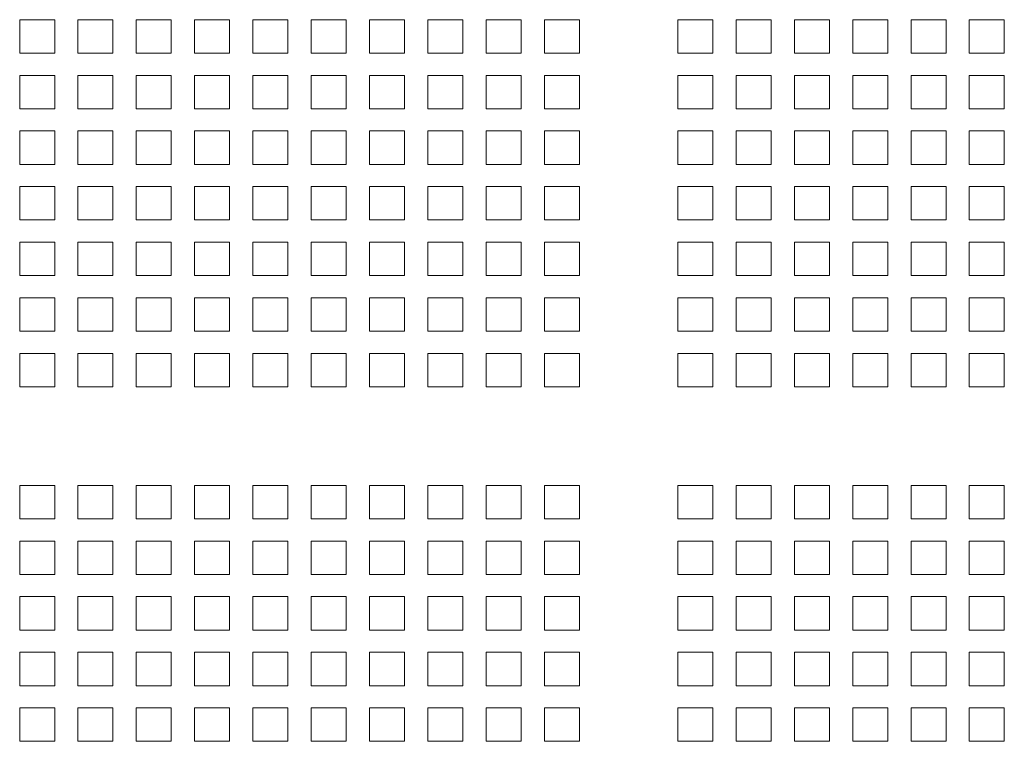
# Model space of a CAD drawing. Units: millimetres. Extents: x 160 to 5780, y 160 to 4040.
# Drawn here: x 2707 to 2835, y 1681 to 1775 of the extents above; entities that cross this region are included whole.
import ezdxf

# ---------------------------------------------------------------- set-up
doc = ezdxf.new("R2010")
doc.units = ezdxf.units.MM
doc.layers.add('AM Visible (Drawing)', color=7, linetype='Continuous', lineweight=5)

msp = doc.modelspace()

# ---------------------------------------------------------------- linework, layer by layer
at = {"layer": 'AM Visible (Drawing)'}
for p, q in [((2706.549, 1774.761), (2711.099, 1774.761)), ((2706.549, 1770.421), (2706.549, 1774.761)), ((2711.099, 1774.761), (2711.099, 1770.421)), ((2714.129, 1774.761), (2718.679, 1774.761)), ((2714.129, 1770.421), (2714.129, 1774.761)), ((2718.679, 1774.761), (2718.679, 1770.421)), ((2721.709, 1774.761), (2726.259, 1774.761)), ((2721.709, 1770.421), (2721.709, 1774.761)), ((2726.259, 1774.761), (2726.259, 1770.421)), ((2729.289, 1774.761), (2733.839, 1774.761)), ((2729.289, 1770.421), (2729.289, 1774.761)), ((2733.839, 1774.761), (2733.839, 1770.421)), ((2736.869, 1774.761), (2741.419, 1774.761)), ((2736.869, 1770.421), (2736.869, 1774.761)), ((2741.419, 1774.761), (2741.419, 1770.421)), ((2744.449, 1774.761), (2748.999, 1774.761)), ((2744.449, 1770.421), (2744.449, 1774.761)), ((2748.999, 1774.761), (2748.999, 1770.421)), ((2752.029, 1774.761), (2756.579, 1774.761)), ((2752.029, 1770.421), (2752.029, 1774.761)), ((2756.579, 1774.761), (2756.579, 1770.421)), ((2759.609, 1774.761), (2764.159, 1774.761)), ((2759.609, 1770.421), (2759.609, 1774.761)), ((2764.159, 1774.761), (2764.159, 1770.421)), ((2767.189, 1774.761), (2771.739, 1774.761)), ((2767.189, 1770.421), (2767.189, 1774.761)), ((2771.739, 1774.761), (2771.739, 1770.421)), ((2774.769, 1774.761), (2779.319, 1774.761)), ((2774.769, 1770.421), (2774.769, 1774.761)), ((2779.319, 1774.761), (2779.319, 1770.421)), ((2792.119, 1774.761), (2796.669, 1774.761)), ((2792.119, 1770.421), (2792.119, 1774.761)), ((2796.669, 1774.761), (2796.669, 1770.421)), ((2799.699, 1774.761), (2804.249, 1774.761)), ((2799.699, 1770.421), (2799.699, 1774.761)), ((2804.249, 1774.761), (2804.249, 1770.421)), ((2807.279, 1774.761), (2811.829, 1774.761)), ((2807.279, 1770.421), (2807.279, 1774.761)), ((2811.829, 1774.761), (2811.829, 1770.421)), ((2814.859, 1774.761), (2819.409, 1774.761)), ((2814.859, 1770.421), (2814.859, 1774.761)), ((2819.409, 1774.761), (2819.409, 1770.421)), ((2822.439, 1774.761), (2826.989, 1774.761)), ((2822.439, 1770.421), (2822.439, 1774.761)), ((2826.989, 1774.761), (2826.989, 1770.421)), ((2830.019, 1774.761), (2834.569, 1774.761)), ((2830.019, 1770.421), (2830.019, 1774.761)), ((2834.569, 1774.761), (2834.569, 1770.421)), ((2711.099, 1770.421), (2706.549, 1770.421)), ((2718.679, 1770.421), (2714.129, 1770.421)), ((2726.259, 1770.421), (2721.709, 1770.421)), ((2733.839, 1770.421), (2729.289, 1770.421)), ((2741.419, 1770.421), (2736.869, 1770.421)), ((2748.999, 1770.421), (2744.449, 1770.421)), ((2756.579, 1770.421), (2752.029, 1770.421)), ((2764.159, 1770.421), (2759.609, 1770.421)), ((2771.739, 1770.421), (2767.189, 1770.421)), ((2779.319, 1770.421), (2774.769, 1770.421)), ((2796.669, 1770.421), (2792.119, 1770.421)), ((2804.249, 1770.421), (2799.699, 1770.421)), ((2811.829, 1770.421), (2807.279, 1770.421)), ((2819.409, 1770.421), (2814.859, 1770.421)), ((2826.989, 1770.421), (2822.439, 1770.421)), ((2834.569, 1770.421), (2830.019, 1770.421)), ((2706.549, 1767.531), (2711.099, 1767.531)), ((2706.549, 1763.191), (2706.549, 1767.531)), ((2711.099, 1767.531), (2711.099, 1763.191)), ((2714.129, 1767.531), (2718.679, 1767.531)), ((2714.129, 1763.191), (2714.129, 1767.531)), ((2718.679, 1767.531), (2718.679, 1763.191)), ((2721.709, 1767.531), (2726.259, 1767.531)), ((2721.709, 1763.191), (2721.709, 1767.531)), ((2726.259, 1767.531), (2726.259, 1763.191)), ((2729.289, 1767.531), (2733.839, 1767.531)), ((2729.289, 1763.191), (2729.289, 1767.531)), ((2733.839, 1767.531), (2733.839, 1763.191)), ((2736.869, 1767.531), (2741.419, 1767.531)), ((2736.869, 1763.191), (2736.869, 1767.531)), ((2741.419, 1767.531), (2741.419, 1763.191)), ((2744.449, 1767.531), (2748.999, 1767.531)), ((2744.449, 1763.191), (2744.449, 1767.531)), ((2748.999, 1767.531), (2748.999, 1763.191)), ((2752.029, 1767.531), (2756.579, 1767.531)), ((2752.029, 1763.191), (2752.029, 1767.531)), ((2756.579, 1767.531), (2756.579, 1763.191)), ((2759.609, 1767.531), (2764.159, 1767.531)), ((2759.609, 1763.191), (2759.609, 1767.531)), ((2764.159, 1767.531), (2764.159, 1763.191)), ((2767.189, 1767.531), (2771.739, 1767.531)), ((2767.189, 1763.191), (2767.189, 1767.531)), ((2771.739, 1767.531), (2771.739, 1763.191)), ((2774.769, 1767.531), (2779.319, 1767.531)), ((2774.769, 1763.191), (2774.769, 1767.531)), ((2779.319, 1767.531), (2779.319, 1763.191)), ((2792.119, 1767.531), (2796.669, 1767.531)), ((2792.119, 1763.191), (2792.119, 1767.531)), ((2796.669, 1767.531), (2796.669, 1763.191)), ((2799.699, 1767.531), (2804.249, 1767.531)), ((2799.699, 1763.191), (2799.699, 1767.531)), ((2804.249, 1767.531), (2804.249, 1763.191)), ((2807.279, 1767.531), (2811.829, 1767.531)), ((2807.279, 1763.191), (2807.279, 1767.531)), ((2811.829, 1767.531), (2811.829, 1763.191)), ((2814.859, 1767.531), (2819.409, 1767.531)), ((2814.859, 1763.191), (2814.859, 1767.531)), ((2819.409, 1767.531), (2819.409, 1763.191)), ((2822.439, 1767.531), (2826.989, 1767.531)), ((2822.439, 1763.191), (2822.439, 1767.531)), ((2826.989, 1767.531), (2826.989, 1763.191)), ((2830.019, 1767.531), (2834.569, 1767.531)), ((2830.019, 1763.191), (2830.019, 1767.531)), ((2834.569, 1767.531), (2834.569, 1763.191)), ((2711.099, 1763.191), (2706.549, 1763.191)), ((2718.679, 1763.191), (2714.129, 1763.191)), ((2726.259, 1763.191), (2721.709, 1763.191)), ((2733.839, 1763.191), (2729.289, 1763.191)), ((2741.419, 1763.191), (2736.869, 1763.191)), ((2748.999, 1763.191), (2744.449, 1763.191)), ((2756.579, 1763.191), (2752.029, 1763.191)), ((2764.159, 1763.191), (2759.609, 1763.191)), ((2771.739, 1763.191), (2767.189, 1763.191)), ((2779.319, 1763.191), (2774.769, 1763.191)), ((2796.669, 1763.191), (2792.119, 1763.191)), ((2804.249, 1763.191), (2799.699, 1763.191)), ((2811.829, 1763.191), (2807.279, 1763.191)), ((2819.409, 1763.191), (2814.859, 1763.191)), ((2826.989, 1763.191), (2822.439, 1763.191)), ((2834.569, 1763.191), (2830.019, 1763.191)), ((2706.549, 1760.301), (2711.099, 1760.301)), ((2706.549, 1755.961), (2706.549, 1760.301)), ((2711.099, 1760.301), (2711.099, 1755.961)), ((2714.129, 1760.301), (2718.679, 1760.301)), ((2714.129, 1755.961), (2714.129, 1760.301)), ((2718.679, 1760.301), (2718.679, 1755.961)), ((2721.709, 1760.301), (2726.259, 1760.301)), ((2721.709, 1755.961), (2721.709, 1760.301)), ((2726.259, 1760.301), (2726.259, 1755.961)), ((2729.289, 1760.301), (2733.839, 1760.301)), ((2729.289, 1755.961), (2729.289, 1760.301)), ((2733.839, 1760.301), (2733.839, 1755.961)), ((2736.869, 1760.301), (2741.419, 1760.301)), ((2736.869, 1755.961), (2736.869, 1760.301)), ((2741.419, 1760.301), (2741.419, 1755.961)), ((2744.449, 1760.301), (2748.999, 1760.301)), ((2744.449, 1755.961), (2744.449, 1760.301)), ((2748.999, 1760.301), (2748.999, 1755.961)), ((2752.029, 1760.301), (2756.579, 1760.301)), ((2752.029, 1755.961), (2752.029, 1760.301)), ((2756.579, 1760.301), (2756.579, 1755.961)), ((2759.609, 1760.301), (2764.159, 1760.301)), ((2759.609, 1755.961), (2759.609, 1760.301)), ((2764.159, 1760.301), (2764.159, 1755.961)), ((2767.189, 1760.301), (2771.739, 1760.301)), ((2767.189, 1755.961), (2767.189, 1760.301)), ((2771.739, 1760.301), (2771.739, 1755.961)), ((2774.769, 1760.301), (2779.319, 1760.301)), ((2774.769, 1755.961), (2774.769, 1760.301)), ((2779.319, 1760.301), (2779.319, 1755.961)), ((2792.119, 1760.301), (2796.669, 1760.301)), ((2792.119, 1755.961), (2792.119, 1760.301)), ((2796.669, 1760.301), (2796.669, 1755.961)), ((2799.699, 1760.301), (2804.249, 1760.301)), ((2799.699, 1755.961), (2799.699, 1760.301)), ((2804.249, 1760.301), (2804.249, 1755.961)), ((2807.279, 1760.301), (2811.829, 1760.301)), ((2807.279, 1755.961), (2807.279, 1760.301)), ((2811.829, 1760.301), (2811.829, 1755.961)), ((2814.859, 1760.301), (2819.409, 1760.301)), ((2814.859, 1755.961), (2814.859, 1760.301)), ((2819.409, 1760.301), (2819.409, 1755.961)), ((2822.439, 1760.301), (2826.989, 1760.301)), ((2822.439, 1755.961), (2822.439, 1760.301)), ((2826.989, 1760.301), (2826.989, 1755.961)), ((2830.019, 1760.301), (2834.569, 1760.301)), ((2830.019, 1755.961), (2830.019, 1760.301)), ((2834.569, 1760.301), (2834.569, 1755.961)), ((2711.099, 1755.961), (2706.549, 1755.961)), ((2718.679, 1755.961), (2714.129, 1755.961)), ((2726.259, 1755.961), (2721.709, 1755.961)), ((2733.839, 1755.961), (2729.289, 1755.961)), ((2741.419, 1755.961), (2736.869, 1755.961)), ((2748.999, 1755.961), (2744.449, 1755.961)), ((2756.579, 1755.961), (2752.029, 1755.961)), ((2764.159, 1755.961), (2759.609, 1755.961)), ((2771.739, 1755.961), (2767.189, 1755.961)), ((2779.319, 1755.961), (2774.769, 1755.961)), ((2796.669, 1755.961), (2792.119, 1755.961)), ((2804.249, 1755.961), (2799.699, 1755.961)), ((2811.829, 1755.961), (2807.279, 1755.961)), ((2819.409, 1755.961), (2814.859, 1755.961)), ((2826.989, 1755.961), (2822.439, 1755.961)), ((2834.569, 1755.961), (2830.019, 1755.961)), ((2706.549, 1753.071), (2711.099, 1753.071)), ((2706.549, 1748.731), (2706.549, 1753.071)), ((2711.099, 1753.071), (2711.099, 1748.731)), ((2714.129, 1753.071), (2718.679, 1753.071)), ((2714.129, 1748.731), (2714.129, 1753.071)), ((2718.679, 1753.071), (2718.679, 1748.731)), ((2721.709, 1753.071), (2726.259, 1753.071)), ((2721.709, 1748.731), (2721.709, 1753.071)), ((2726.259, 1753.071), (2726.259, 1748.731)), ((2729.289, 1753.071), (2733.839, 1753.071)), ((2729.289, 1748.731), (2729.289, 1753.071)), ((2733.839, 1753.071), (2733.839, 1748.731)), ((2736.869, 1753.071), (2741.419, 1753.071)), ((2736.869, 1748.731), (2736.869, 1753.071)), ((2741.419, 1753.071), (2741.419, 1748.731)), ((2744.449, 1753.071), (2748.999, 1753.071)), ((2744.449, 1748.731), (2744.449, 1753.071)), ((2748.999, 1753.071), (2748.999, 1748.731)), ((2752.029, 1753.071), (2756.579, 1753.071)), ((2752.029, 1748.731), (2752.029, 1753.071)), ((2756.579, 1753.071), (2756.579, 1748.731)), ((2759.609, 1753.071), (2764.159, 1753.071)), ((2759.609, 1748.731), (2759.609, 1753.071)), ((2764.159, 1753.071), (2764.159, 1748.731)), ((2767.189, 1753.071), (2771.739, 1753.071)), ((2767.189, 1748.731), (2767.189, 1753.071)), ((2771.739, 1753.071), (2771.739, 1748.731)), ((2774.769, 1753.071), (2779.319, 1753.071)), ((2774.769, 1748.731), (2774.769, 1753.071)), ((2779.319, 1753.071), (2779.319, 1748.731)), ((2792.119, 1753.071), (2796.669, 1753.071)), ((2792.119, 1748.731), (2792.119, 1753.071)), ((2796.669, 1753.071), (2796.669, 1748.731)), ((2799.699, 1753.071), (2804.249, 1753.071)), ((2799.699, 1748.731), (2799.699, 1753.071)), ((2804.249, 1753.071), (2804.249, 1748.731)), ((2807.279, 1753.071), (2811.829, 1753.071)), ((2807.279, 1748.731), (2807.279, 1753.071)), ((2811.829, 1753.071), (2811.829, 1748.731)), ((2814.859, 1753.071), (2819.409, 1753.071)), ((2814.859, 1748.731), (2814.859, 1753.071)), ((2819.409, 1753.071), (2819.409, 1748.731)), ((2822.439, 1753.071), (2826.989, 1753.071)), ((2822.439, 1748.731), (2822.439, 1753.071)), ((2826.989, 1753.071), (2826.989, 1748.731)), ((2830.019, 1753.071), (2834.569, 1753.071)), ((2830.019, 1748.731), (2830.019, 1753.071)), ((2834.569, 1753.071), (2834.569, 1748.731)), ((2711.099, 1748.731), (2706.549, 1748.731)), ((2718.679, 1748.731), (2714.129, 1748.731)), ((2726.259, 1748.731), (2721.709, 1748.731)), ((2733.839, 1748.731), (2729.289, 1748.731)), ((2741.419, 1748.731), (2736.869, 1748.731)), ((2748.999, 1748.731), (2744.449, 1748.731)), ((2756.579, 1748.731), (2752.029, 1748.731)), ((2764.159, 1748.731), (2759.609, 1748.731)), ((2771.739, 1748.731), (2767.189, 1748.731)), ((2779.319, 1748.731), (2774.769, 1748.731)), ((2796.669, 1748.731), (2792.119, 1748.731)), ((2804.249, 1748.731), (2799.699, 1748.731)), ((2811.829, 1748.731), (2807.279, 1748.731)), ((2819.409, 1748.731), (2814.859, 1748.731)), ((2826.989, 1748.731), (2822.439, 1748.731)), ((2834.569, 1748.731), (2830.019, 1748.731)), ((2706.549, 1745.841), (2711.099, 1745.841)), ((2706.549, 1741.501), (2706.549, 1745.841)), ((2711.099, 1745.841), (2711.099, 1741.501)), ((2714.129, 1745.841), (2718.679, 1745.841)), ((2714.129, 1741.501), (2714.129, 1745.841)), ((2718.679, 1745.841), (2718.679, 1741.501)), ((2721.709, 1745.841), (2726.259, 1745.841)), ((2721.709, 1741.501), (2721.709, 1745.841)), ((2726.259, 1745.841), (2726.259, 1741.501)), ((2729.289, 1745.841), (2733.839, 1745.841)), ((2729.289, 1741.501), (2729.289, 1745.841)), ((2733.839, 1745.841), (2733.839, 1741.501)), ((2736.869, 1745.841), (2741.419, 1745.841)), ((2736.869, 1741.501), (2736.869, 1745.841)), ((2741.419, 1745.841), (2741.419, 1741.501)), ((2744.449, 1745.841), (2748.999, 1745.841)), ((2744.449, 1741.501), (2744.449, 1745.841)), ((2748.999, 1745.841), (2748.999, 1741.501)), ((2752.029, 1745.841), (2756.579, 1745.841)), ((2752.029, 1741.501), (2752.029, 1745.841)), ((2756.579, 1745.841), (2756.579, 1741.501)), ((2759.609, 1745.841), (2764.159, 1745.841)), ((2759.609, 1741.501), (2759.609, 1745.841)), ((2764.159, 1745.841), (2764.159, 1741.501)), ((2767.189, 1745.841), (2771.739, 1745.841)), ((2767.189, 1741.501), (2767.189, 1745.841)), ((2771.739, 1745.841), (2771.739, 1741.501)), ((2774.769, 1745.841), (2779.319, 1745.841)), ((2774.769, 1741.501), (2774.769, 1745.841)), ((2779.319, 1745.841), (2779.319, 1741.501)), ((2792.119, 1745.841), (2796.669, 1745.841)), ((2792.119, 1741.501), (2792.119, 1745.841)), ((2796.669, 1745.841), (2796.669, 1741.501)), ((2799.699, 1745.841), (2804.249, 1745.841)), ((2799.699, 1741.501), (2799.699, 1745.841)), ((2804.249, 1745.841), (2804.249, 1741.501)), ((2807.279, 1745.841), (2811.829, 1745.841)), ((2807.279, 1741.501), (2807.279, 1745.841)), ((2811.829, 1745.841), (2811.829, 1741.501)), ((2814.859, 1745.841), (2819.409, 1745.841)), ((2814.859, 1741.501), (2814.859, 1745.841)), ((2819.409, 1745.841), (2819.409, 1741.501)), ((2822.439, 1745.841), (2826.989, 1745.841)), ((2822.439, 1741.501), (2822.439, 1745.841)), ((2826.989, 1745.841), (2826.989, 1741.501)), ((2830.019, 1745.841), (2834.569, 1745.841)), ((2830.019, 1741.501), (2830.019, 1745.841)), ((2834.569, 1745.841), (2834.569, 1741.501)), ((2711.099, 1741.501), (2706.549, 1741.501)), ((2718.679, 1741.501), (2714.129, 1741.501)), ((2726.259, 1741.501), (2721.709, 1741.501)), ((2733.839, 1741.501), (2729.289, 1741.501)), ((2741.419, 1741.501), (2736.869, 1741.501)), ((2748.999, 1741.501), (2744.449, 1741.501)), ((2756.579, 1741.501), (2752.029, 1741.501)), ((2764.159, 1741.501), (2759.609, 1741.501)), ((2771.739, 1741.501), (2767.189, 1741.501)), ((2779.319, 1741.501), (2774.769, 1741.501)), ((2796.669, 1741.501), (2792.119, 1741.501)), ((2804.249, 1741.501), (2799.699, 1741.501)), ((2811.829, 1741.501), (2807.279, 1741.501)), ((2819.409, 1741.501), (2814.859, 1741.501)), ((2826.989, 1741.501), (2822.439, 1741.501)), ((2834.569, 1741.501), (2830.019, 1741.501)), ((2706.549, 1738.611), (2711.099, 1738.611)), ((2706.549, 1734.271), (2706.549, 1738.611)), ((2711.099, 1738.611), (2711.099, 1734.271)), ((2714.129, 1738.611), (2718.679, 1738.611)), ((2714.129, 1734.271), (2714.129, 1738.611)), ((2718.679, 1738.611), (2718.679, 1734.271)), ((2721.709, 1738.611), (2726.259, 1738.611)), ((2721.709, 1734.271), (2721.709, 1738.611)), ((2726.259, 1738.611), (2726.259, 1734.271)), ((2729.289, 1738.611), (2733.839, 1738.611)), ((2729.289, 1734.271), (2729.289, 1738.611)), ((2733.839, 1738.611), (2733.839, 1734.271)), ((2736.869, 1738.611), (2741.419, 1738.611)), ((2736.869, 1734.271), (2736.869, 1738.611)), ((2741.419, 1738.611), (2741.419, 1734.271)), ((2744.449, 1738.611), (2748.999, 1738.611)), ((2744.449, 1734.271), (2744.449, 1738.611)), ((2748.999, 1738.611), (2748.999, 1734.271)), ((2752.029, 1738.611), (2756.579, 1738.611)), ((2752.029, 1734.271), (2752.029, 1738.611)), ((2756.579, 1738.611), (2756.579, 1734.271)), ((2759.609, 1738.611), (2764.159, 1738.611)), ((2759.609, 1734.271), (2759.609, 1738.611)), ((2764.159, 1738.611), (2764.159, 1734.271)), ((2767.189, 1738.611), (2771.739, 1738.611)), ((2767.189, 1734.271), (2767.189, 1738.611)), ((2771.739, 1738.611), (2771.739, 1734.271)), ((2774.769, 1738.611), (2779.319, 1738.611)), ((2774.769, 1734.271), (2774.769, 1738.611)), ((2779.319, 1738.611), (2779.319, 1734.271)), ((2792.119, 1738.611), (2796.669, 1738.611)), ((2792.119, 1734.271), (2792.119, 1738.611)), ((2796.669, 1738.611), (2796.669, 1734.271)), ((2799.699, 1738.611), (2804.249, 1738.611)), ((2799.699, 1734.271), (2799.699, 1738.611)), ((2804.249, 1738.611), (2804.249, 1734.271)), ((2807.279, 1738.611), (2811.829, 1738.611)), ((2807.279, 1734.271), (2807.279, 1738.611)), ((2811.829, 1738.611), (2811.829, 1734.271)), ((2814.859, 1738.611), (2819.409, 1738.611)), ((2814.859, 1734.271), (2814.859, 1738.611)), ((2819.409, 1738.611), (2819.409, 1734.271)), ((2822.439, 1738.611), (2826.989, 1738.611)), ((2822.439, 1734.271), (2822.439, 1738.611)), ((2826.989, 1738.611), (2826.989, 1734.271)), ((2830.019, 1738.611), (2834.569, 1738.611)), ((2830.019, 1734.271), (2830.019, 1738.611)), ((2834.569, 1738.611), (2834.569, 1734.271)), ((2711.099, 1734.271), (2706.549, 1734.271)), ((2718.679, 1734.271), (2714.129, 1734.271)), ((2726.259, 1734.271), (2721.709, 1734.271)), ((2733.839, 1734.271), (2729.289, 1734.271)), ((2741.419, 1734.271), (2736.869, 1734.271)), ((2748.999, 1734.271), (2744.449, 1734.271)), ((2756.579, 1734.271), (2752.029, 1734.271)), ((2764.159, 1734.271), (2759.609, 1734.271)), ((2771.739, 1734.271), (2767.189, 1734.271)), ((2779.319, 1734.271), (2774.769, 1734.271)), ((2796.669, 1734.271), (2792.119, 1734.271)), ((2804.249, 1734.271), (2799.699, 1734.271)), ((2811.829, 1734.271), (2807.279, 1734.271)), ((2819.409, 1734.271), (2814.859, 1734.271)), ((2826.989, 1734.271), (2822.439, 1734.271)), ((2834.569, 1734.271), (2830.019, 1734.271)), ((2706.549, 1731.381), (2711.099, 1731.381)), ((2706.549, 1727.041), (2706.549, 1731.381)), ((2711.099, 1731.381), (2711.099, 1727.041)), ((2714.129, 1731.381), (2718.679, 1731.381)), ((2714.129, 1727.041), (2714.129, 1731.381)), ((2718.679, 1731.381), (2718.679, 1727.041)), ((2721.709, 1731.381), (2726.259, 1731.381)), ((2721.709, 1727.041), (2721.709, 1731.381)), ((2726.259, 1731.381), (2726.259, 1727.041)), ((2729.289, 1731.381), (2733.839, 1731.381)), ((2729.289, 1727.041), (2729.289, 1731.381)), ((2733.839, 1731.381), (2733.839, 1727.041)), ((2736.869, 1731.381), (2741.419, 1731.381)), ((2736.869, 1727.041), (2736.869, 1731.381)), ((2741.419, 1731.381), (2741.419, 1727.041)), ((2744.449, 1731.381), (2748.999, 1731.381)), ((2744.449, 1727.041), (2744.449, 1731.381)), ((2748.999, 1731.381), (2748.999, 1727.041)), ((2752.029, 1731.381), (2756.579, 1731.381)), ((2752.029, 1727.041), (2752.029, 1731.381)), ((2756.579, 1731.381), (2756.579, 1727.041)), ((2759.609, 1731.381), (2764.159, 1731.381)), ((2759.609, 1727.041), (2759.609, 1731.381)), ((2764.159, 1731.381), (2764.159, 1727.041)), ((2767.189, 1731.381), (2771.739, 1731.381)), ((2767.189, 1727.041), (2767.189, 1731.381)), ((2771.739, 1731.381), (2771.739, 1727.041)), ((2774.769, 1731.381), (2779.319, 1731.381)), ((2774.769, 1727.041), (2774.769, 1731.381)), ((2779.319, 1731.381), (2779.319, 1727.041)), ((2792.119, 1731.381), (2796.669, 1731.381)), ((2792.119, 1727.041), (2792.119, 1731.381)), ((2796.669, 1731.381), (2796.669, 1727.041)), ((2799.699, 1731.381), (2804.249, 1731.381)), ((2799.699, 1727.041), (2799.699, 1731.381)), ((2804.249, 1731.381), (2804.249, 1727.041)), ((2807.279, 1731.381), (2811.829, 1731.381)), ((2807.279, 1727.041), (2807.279, 1731.381)), ((2811.829, 1731.381), (2811.829, 1727.041)), ((2814.859, 1731.381), (2819.409, 1731.381)), ((2814.859, 1727.041), (2814.859, 1731.381)), ((2819.409, 1731.381), (2819.409, 1727.041)), ((2822.439, 1731.381), (2826.989, 1731.381)), ((2822.439, 1727.041), (2822.439, 1731.381)), ((2826.989, 1731.381), (2826.989, 1727.041)), ((2830.019, 1731.381), (2834.569, 1731.381)), ((2830.019, 1727.041), (2830.019, 1731.381)), ((2834.569, 1731.381), (2834.569, 1727.041)), ((2711.099, 1727.041), (2706.549, 1727.041)), ((2718.679, 1727.041), (2714.129, 1727.041)), ((2726.259, 1727.041), (2721.709, 1727.041)), ((2733.839, 1727.041), (2729.289, 1727.041)), ((2741.419, 1727.041), (2736.869, 1727.041)), ((2748.999, 1727.041), (2744.449, 1727.041)), ((2756.579, 1727.041), (2752.029, 1727.041)), ((2764.159, 1727.041), (2759.609, 1727.041)), ((2771.739, 1727.041), (2767.189, 1727.041)), ((2779.319, 1727.041), (2774.769, 1727.041)), ((2796.669, 1727.041), (2792.119, 1727.041)), ((2804.249, 1727.041), (2799.699, 1727.041)), ((2811.829, 1727.041), (2807.279, 1727.041)), ((2819.409, 1727.041), (2814.859, 1727.041)), ((2826.989, 1727.041), (2822.439, 1727.041)), ((2834.569, 1727.041), (2830.019, 1727.041)), ((2706.549, 1714.241), (2711.099, 1714.241)), ((2706.549, 1709.901), (2706.549, 1714.241)), ((2711.099, 1714.241), (2711.099, 1709.901)), ((2714.129, 1714.241), (2718.679, 1714.241)), ((2714.129, 1709.901), (2714.129, 1714.241)), ((2718.679, 1714.241), (2718.679, 1709.901)), ((2721.709, 1714.241), (2726.259, 1714.241)), ((2721.709, 1709.901), (2721.709, 1714.241)), ((2726.259, 1714.241), (2726.259, 1709.901)), ((2729.289, 1714.241), (2733.839, 1714.241)), ((2729.289, 1709.901), (2729.289, 1714.241)), ((2733.839, 1714.241), (2733.839, 1709.901)), ((2736.869, 1714.241), (2741.419, 1714.241)), ((2736.869, 1709.901), (2736.869, 1714.241)), ((2741.419, 1714.241), (2741.419, 1709.901)), ((2744.449, 1714.241), (2748.999, 1714.241)), ((2744.449, 1709.901), (2744.449, 1714.241)), ((2748.999, 1714.241), (2748.999, 1709.901)), ((2752.029, 1714.241), (2756.579, 1714.241)), ((2752.029, 1709.901), (2752.029, 1714.241)), ((2756.579, 1714.241), (2756.579, 1709.901)), ((2759.609, 1714.241), (2764.159, 1714.241)), ((2759.609, 1709.901), (2759.609, 1714.241)), ((2764.159, 1714.241), (2764.159, 1709.901)), ((2767.189, 1714.241), (2771.739, 1714.241)), ((2767.189, 1709.901), (2767.189, 1714.241)), ((2771.739, 1714.241), (2771.739, 1709.901)), ((2774.769, 1714.241), (2779.319, 1714.241)), ((2774.769, 1709.901), (2774.769, 1714.241)), ((2779.319, 1714.241), (2779.319, 1709.901)), ((2792.119, 1714.241), (2796.669, 1714.241)), ((2792.119, 1709.901), (2792.119, 1714.241)), ((2796.669, 1714.241), (2796.669, 1709.901)), ((2799.699, 1714.241), (2804.249, 1714.241)), ((2799.699, 1709.901), (2799.699, 1714.241)), ((2804.249, 1714.241), (2804.249, 1709.901)), ((2807.279, 1714.241), (2811.829, 1714.241)), ((2807.279, 1709.901), (2807.279, 1714.241)), ((2811.829, 1714.241), (2811.829, 1709.901)), ((2814.859, 1714.241), (2819.409, 1714.241)), ((2814.859, 1709.901), (2814.859, 1714.241)), ((2819.409, 1714.241), (2819.409, 1709.901)), ((2822.439, 1714.241), (2826.989, 1714.241)), ((2822.439, 1709.901), (2822.439, 1714.241)), ((2826.989, 1714.241), (2826.989, 1709.901)), ((2830.019, 1714.241), (2834.569, 1714.241)), ((2830.019, 1709.901), (2830.019, 1714.241)), ((2834.569, 1714.241), (2834.569, 1709.901)), ((2711.099, 1709.901), (2706.549, 1709.901)), ((2718.679, 1709.901), (2714.129, 1709.901)), ((2726.259, 1709.901), (2721.709, 1709.901)), ((2733.839, 1709.901), (2729.289, 1709.901)), ((2741.419, 1709.901), (2736.869, 1709.901)), ((2748.999, 1709.901), (2744.449, 1709.901)), ((2756.579, 1709.901), (2752.029, 1709.901)), ((2764.159, 1709.901), (2759.609, 1709.901)), ((2771.739, 1709.901), (2767.189, 1709.901)), ((2779.319, 1709.901), (2774.769, 1709.901)), ((2796.669, 1709.901), (2792.119, 1709.901)), ((2804.249, 1709.901), (2799.699, 1709.901)), ((2811.829, 1709.901), (2807.279, 1709.901)), ((2819.409, 1709.901), (2814.859, 1709.901)), ((2826.989, 1709.901), (2822.439, 1709.901)), ((2834.569, 1709.901), (2830.019, 1709.901)), ((2706.549, 1707.011), (2711.099, 1707.011)), ((2706.549, 1702.671), (2706.549, 1707.011)), ((2711.099, 1707.011), (2711.099, 1702.671)), ((2714.129, 1707.011), (2718.679, 1707.011)), ((2714.129, 1702.671), (2714.129, 1707.011)), ((2718.679, 1707.011), (2718.679, 1702.671)), ((2721.709, 1707.011), (2726.259, 1707.011)), ((2721.709, 1702.671), (2721.709, 1707.011)), ((2726.259, 1707.011), (2726.259, 1702.671)), ((2729.289, 1707.011), (2733.839, 1707.011)), ((2729.289, 1702.671), (2729.289, 1707.011)), ((2733.839, 1707.011), (2733.839, 1702.671)), ((2736.869, 1707.011), (2741.419, 1707.011)), ((2736.869, 1702.671), (2736.869, 1707.011)), ((2741.419, 1707.011), (2741.419, 1702.671)), ((2744.449, 1707.011), (2748.999, 1707.011)), ((2744.449, 1702.671), (2744.449, 1707.011)), ((2748.999, 1707.011), (2748.999, 1702.671)), ((2752.029, 1707.011), (2756.579, 1707.011)), ((2752.029, 1702.671), (2752.029, 1707.011)), ((2756.579, 1707.011), (2756.579, 1702.671)), ((2759.609, 1707.011), (2764.159, 1707.011)), ((2759.609, 1702.671), (2759.609, 1707.011)), ((2764.159, 1707.011), (2764.159, 1702.671)), ((2767.189, 1707.011), (2771.739, 1707.011)), ((2767.189, 1702.671), (2767.189, 1707.011)), ((2771.739, 1707.011), (2771.739, 1702.671)), ((2774.769, 1707.011), (2779.319, 1707.011)), ((2774.769, 1702.671), (2774.769, 1707.011)), ((2779.319, 1707.011), (2779.319, 1702.671)), ((2792.119, 1707.011), (2796.669, 1707.011)), ((2792.119, 1702.671), (2792.119, 1707.011)), ((2796.669, 1707.011), (2796.669, 1702.671)), ((2799.699, 1707.011), (2804.249, 1707.011)), ((2799.699, 1702.671), (2799.699, 1707.011)), ((2804.249, 1707.011), (2804.249, 1702.671)), ((2807.279, 1707.011), (2811.829, 1707.011)), ((2807.279, 1702.671), (2807.279, 1707.011)), ((2811.829, 1707.011), (2811.829, 1702.671)), ((2814.859, 1707.011), (2819.409, 1707.011)), ((2814.859, 1702.671), (2814.859, 1707.011)), ((2819.409, 1707.011), (2819.409, 1702.671)), ((2822.439, 1707.011), (2826.989, 1707.011)), ((2822.439, 1702.671), (2822.439, 1707.011)), ((2826.989, 1707.011), (2826.989, 1702.671)), ((2830.019, 1707.011), (2834.569, 1707.011)), ((2830.019, 1702.671), (2830.019, 1707.011)), ((2834.569, 1707.011), (2834.569, 1702.671)), ((2711.099, 1702.671), (2706.549, 1702.671)), ((2718.679, 1702.671), (2714.129, 1702.671)), ((2726.259, 1702.671), (2721.709, 1702.671)), ((2733.839, 1702.671), (2729.289, 1702.671)), ((2741.419, 1702.671), (2736.869, 1702.671)), ((2748.999, 1702.671), (2744.449, 1702.671)), ((2756.579, 1702.671), (2752.029, 1702.671)), ((2764.159, 1702.671), (2759.609, 1702.671)), ((2771.739, 1702.671), (2767.189, 1702.671)), ((2779.319, 1702.671), (2774.769, 1702.671)), ((2796.669, 1702.671), (2792.119, 1702.671)), ((2804.249, 1702.671), (2799.699, 1702.671)), ((2811.829, 1702.671), (2807.279, 1702.671)), ((2819.409, 1702.671), (2814.859, 1702.671)), ((2826.989, 1702.671), (2822.439, 1702.671)), ((2834.569, 1702.671), (2830.019, 1702.671)), ((2706.549, 1699.781), (2711.099, 1699.781)), ((2706.549, 1695.441), (2706.549, 1699.781)), ((2711.099, 1699.781), (2711.099, 1695.441)), ((2714.129, 1699.781), (2718.679, 1699.781)), ((2714.129, 1695.441), (2714.129, 1699.781)), ((2718.679, 1699.781), (2718.679, 1695.441)), ((2721.709, 1699.781), (2726.259, 1699.781)), ((2721.709, 1695.441), (2721.709, 1699.781)), ((2726.259, 1699.781), (2726.259, 1695.441)), ((2729.289, 1699.781), (2733.839, 1699.781)), ((2729.289, 1695.441), (2729.289, 1699.781)), ((2733.839, 1699.781), (2733.839, 1695.441)), ((2736.869, 1699.781), (2741.419, 1699.781)), ((2736.869, 1695.441), (2736.869, 1699.781)), ((2741.419, 1699.781), (2741.419, 1695.441)), ((2744.449, 1699.781), (2748.999, 1699.781)), ((2744.449, 1695.441), (2744.449, 1699.781)), ((2748.999, 1699.781), (2748.999, 1695.441)), ((2752.029, 1699.781), (2756.579, 1699.781)), ((2752.029, 1695.441), (2752.029, 1699.781)), ((2756.579, 1699.781), (2756.579, 1695.441)), ((2759.609, 1699.781), (2764.159, 1699.781)), ((2759.609, 1695.441), (2759.609, 1699.781)), ((2764.159, 1699.781), (2764.159, 1695.441)), ((2767.189, 1699.781), (2771.739, 1699.781)), ((2767.189, 1695.441), (2767.189, 1699.781)), ((2771.739, 1699.781), (2771.739, 1695.441)), ((2774.769, 1699.781), (2779.319, 1699.781)), ((2774.769, 1695.441), (2774.769, 1699.781)), ((2779.319, 1699.781), (2779.319, 1695.441)), ((2792.119, 1699.781), (2796.669, 1699.781)), ((2792.119, 1695.441), (2792.119, 1699.781)), ((2796.669, 1699.781), (2796.669, 1695.441)), ((2799.699, 1699.781), (2804.249, 1699.781)), ((2799.699, 1695.441), (2799.699, 1699.781)), ((2804.249, 1699.781), (2804.249, 1695.441)), ((2807.279, 1699.781), (2811.829, 1699.781)), ((2807.279, 1695.441), (2807.279, 1699.781)), ((2811.829, 1699.781), (2811.829, 1695.441)), ((2814.859, 1699.781), (2819.409, 1699.781)), ((2814.859, 1695.441), (2814.859, 1699.781)), ((2819.409, 1699.781), (2819.409, 1695.441)), ((2822.439, 1699.781), (2826.989, 1699.781)), ((2822.439, 1695.441), (2822.439, 1699.781)), ((2826.989, 1699.781), (2826.989, 1695.441)), ((2830.019, 1699.781), (2834.569, 1699.781)), ((2830.019, 1695.441), (2830.019, 1699.781)), ((2834.569, 1699.781), (2834.569, 1695.441)), ((2711.099, 1695.441), (2706.549, 1695.441)), ((2718.679, 1695.441), (2714.129, 1695.441)), ((2726.259, 1695.441), (2721.709, 1695.441)), ((2733.839, 1695.441), (2729.289, 1695.441)), ((2741.419, 1695.441), (2736.869, 1695.441)), ((2748.999, 1695.441), (2744.449, 1695.441)), ((2756.579, 1695.441), (2752.029, 1695.441)), ((2764.159, 1695.441), (2759.609, 1695.441)), ((2771.739, 1695.441), (2767.189, 1695.441)), ((2779.319, 1695.441), (2774.769, 1695.441)), ((2796.669, 1695.441), (2792.119, 1695.441)), ((2804.249, 1695.441), (2799.699, 1695.441)), ((2811.829, 1695.441), (2807.279, 1695.441)), ((2819.409, 1695.441), (2814.859, 1695.441)), ((2826.989, 1695.441), (2822.439, 1695.441)), ((2834.569, 1695.441), (2830.019, 1695.441)), ((2706.549, 1692.551), (2711.099, 1692.551)), ((2706.549, 1688.211), (2706.549, 1692.551)), ((2711.099, 1692.551), (2711.099, 1688.211)), ((2714.129, 1692.551), (2718.679, 1692.551)), ((2714.129, 1688.211), (2714.129, 1692.551)), ((2718.679, 1692.551), (2718.679, 1688.211)), ((2721.709, 1692.551), (2726.259, 1692.551)), ((2721.709, 1688.211), (2721.709, 1692.551)), ((2726.259, 1692.551), (2726.259, 1688.211)), ((2729.289, 1692.551), (2733.839, 1692.551)), ((2729.289, 1688.211), (2729.289, 1692.551)), ((2733.839, 1692.551), (2733.839, 1688.211)), ((2736.869, 1692.551), (2741.419, 1692.551)), ((2736.869, 1688.211), (2736.869, 1692.551)), ((2741.419, 1692.551), (2741.419, 1688.211)), ((2744.449, 1692.551), (2748.999, 1692.551)), ((2744.449, 1688.211), (2744.449, 1692.551)), ((2748.999, 1692.551), (2748.999, 1688.211)), ((2752.029, 1692.551), (2756.579, 1692.551)), ((2752.029, 1688.211), (2752.029, 1692.551)), ((2756.579, 1692.551), (2756.579, 1688.211)), ((2759.609, 1692.551), (2764.159, 1692.551)), ((2759.609, 1688.211), (2759.609, 1692.551)), ((2764.159, 1692.551), (2764.159, 1688.211)), ((2767.189, 1692.551), (2771.739, 1692.551)), ((2767.189, 1688.211), (2767.189, 1692.551)), ((2771.739, 1692.551), (2771.739, 1688.211)), ((2774.769, 1692.551), (2779.319, 1692.551)), ((2774.769, 1688.211), (2774.769, 1692.551)), ((2779.319, 1692.551), (2779.319, 1688.211)), ((2792.119, 1692.551), (2796.669, 1692.551)), ((2792.119, 1688.211), (2792.119, 1692.551)), ((2796.669, 1692.551), (2796.669, 1688.211)), ((2799.699, 1692.551), (2804.249, 1692.551)), ((2799.699, 1688.211), (2799.699, 1692.551)), ((2804.249, 1692.551), (2804.249, 1688.211)), ((2807.279, 1692.551), (2811.829, 1692.551)), ((2807.279, 1688.211), (2807.279, 1692.551)), ((2811.829, 1692.551), (2811.829, 1688.211)), ((2814.859, 1692.551), (2819.409, 1692.551)), ((2814.859, 1688.211), (2814.859, 1692.551)), ((2819.409, 1692.551), (2819.409, 1688.211)), ((2822.439, 1692.551), (2826.989, 1692.551)), ((2822.439, 1688.211), (2822.439, 1692.551)), ((2826.989, 1692.551), (2826.989, 1688.211)), ((2830.019, 1692.551), (2834.569, 1692.551)), ((2830.019, 1688.211), (2830.019, 1692.551)), ((2834.569, 1692.551), (2834.569, 1688.211)), ((2711.099, 1688.211), (2706.549, 1688.211)), ((2718.679, 1688.211), (2714.129, 1688.211)), ((2726.259, 1688.211), (2721.709, 1688.211)), ((2733.839, 1688.211), (2729.289, 1688.211)), ((2741.419, 1688.211), (2736.869, 1688.211)), ((2748.999, 1688.211), (2744.449, 1688.211)), ((2756.579, 1688.211), (2752.029, 1688.211)), ((2764.159, 1688.211), (2759.609, 1688.211)), ((2771.739, 1688.211), (2767.189, 1688.211)), ((2779.319, 1688.211), (2774.769, 1688.211)), ((2796.669, 1688.211), (2792.119, 1688.211)), ((2804.249, 1688.211), (2799.699, 1688.211)), ((2811.829, 1688.211), (2807.279, 1688.211)), ((2819.409, 1688.211), (2814.859, 1688.211)), ((2826.989, 1688.211), (2822.439, 1688.211)), ((2834.569, 1688.211), (2830.019, 1688.211)), ((2706.549, 1685.321), (2711.099, 1685.321)), ((2706.549, 1680.981), (2706.549, 1685.321)), ((2711.099, 1685.321), (2711.099, 1680.981)), ((2714.129, 1685.321), (2718.679, 1685.321)), ((2714.129, 1680.981), (2714.129, 1685.321)), ((2718.679, 1685.321), (2718.679, 1680.981)), ((2721.709, 1685.321), (2726.259, 1685.321)), ((2721.709, 1680.981), (2721.709, 1685.321)), ((2726.259, 1685.321), (2726.259, 1680.981)), ((2729.289, 1685.321), (2733.839, 1685.321)), ((2729.289, 1680.981), (2729.289, 1685.321)), ((2733.839, 1685.321), (2733.839, 1680.981)), ((2736.869, 1685.321), (2741.419, 1685.321)), ((2736.869, 1680.981), (2736.869, 1685.321)), ((2741.419, 1685.321), (2741.419, 1680.981)), ((2744.449, 1685.321), (2748.999, 1685.321)), ((2744.449, 1680.981), (2744.449, 1685.321)), ((2748.999, 1685.321), (2748.999, 1680.981)), ((2752.029, 1685.321), (2756.579, 1685.321)), ((2752.029, 1680.981), (2752.029, 1685.321)), ((2756.579, 1685.321), (2756.579, 1680.981)), ((2759.609, 1685.321), (2764.159, 1685.321)), ((2759.609, 1680.981), (2759.609, 1685.321)), ((2764.159, 1685.321), (2764.159, 1680.981)), ((2767.189, 1685.321), (2771.739, 1685.321)), ((2767.189, 1680.981), (2767.189, 1685.321)), ((2771.739, 1685.321), (2771.739, 1680.981)), ((2774.769, 1685.321), (2779.319, 1685.321)), ((2774.769, 1680.981), (2774.769, 1685.321)), ((2779.319, 1685.321), (2779.319, 1680.981)), ((2792.119, 1685.321), (2796.669, 1685.321)), ((2792.119, 1680.981), (2792.119, 1685.321)), ((2796.669, 1685.321), (2796.669, 1680.981)), ((2799.699, 1685.321), (2804.249, 1685.321)), ((2799.699, 1680.981), (2799.699, 1685.321)), ((2804.249, 1685.321), (2804.249, 1680.981)), ((2807.279, 1685.321), (2811.829, 1685.321)), ((2807.279, 1680.981), (2807.279, 1685.321)), ((2811.829, 1685.321), (2811.829, 1680.981)), ((2814.859, 1685.321), (2819.409, 1685.321)), ((2814.859, 1680.981), (2814.859, 1685.321)), ((2819.409, 1685.321), (2819.409, 1680.981)), ((2822.439, 1685.321), (2826.989, 1685.321)), ((2822.439, 1680.981), (2822.439, 1685.321)), ((2826.989, 1685.321), (2826.989, 1680.981)), ((2830.019, 1685.321), (2834.569, 1685.321)), ((2830.019, 1680.981), (2830.019, 1685.321)), ((2834.569, 1685.321), (2834.569, 1680.981)), ((2711.099, 1680.981), (2706.549, 1680.981)), ((2718.679, 1680.981), (2714.129, 1680.981)), ((2726.259, 1680.981), (2721.709, 1680.981)), ((2733.839, 1680.981), (2729.289, 1680.981)), ((2741.419, 1680.981), (2736.869, 1680.981)), ((2748.999, 1680.981), (2744.449, 1680.981)), ((2756.579, 1680.981), (2752.029, 1680.981)), ((2764.159, 1680.981), (2759.609, 1680.981)), ((2771.739, 1680.981), (2767.189, 1680.981)), ((2779.319, 1680.981), (2774.769, 1680.981)), ((2796.669, 1680.981), (2792.119, 1680.981)), ((2804.249, 1680.981), (2799.699, 1680.981)), ((2811.829, 1680.981), (2807.279, 1680.981)), ((2819.409, 1680.981), (2814.859, 1680.981)), ((2826.989, 1680.981), (2822.439, 1680.981)), ((2834.569, 1680.981), (2830.019, 1680.981))]:
    msp.add_line(p, q, dxfattribs=at)

doc.saveas('drawing.dxf')
